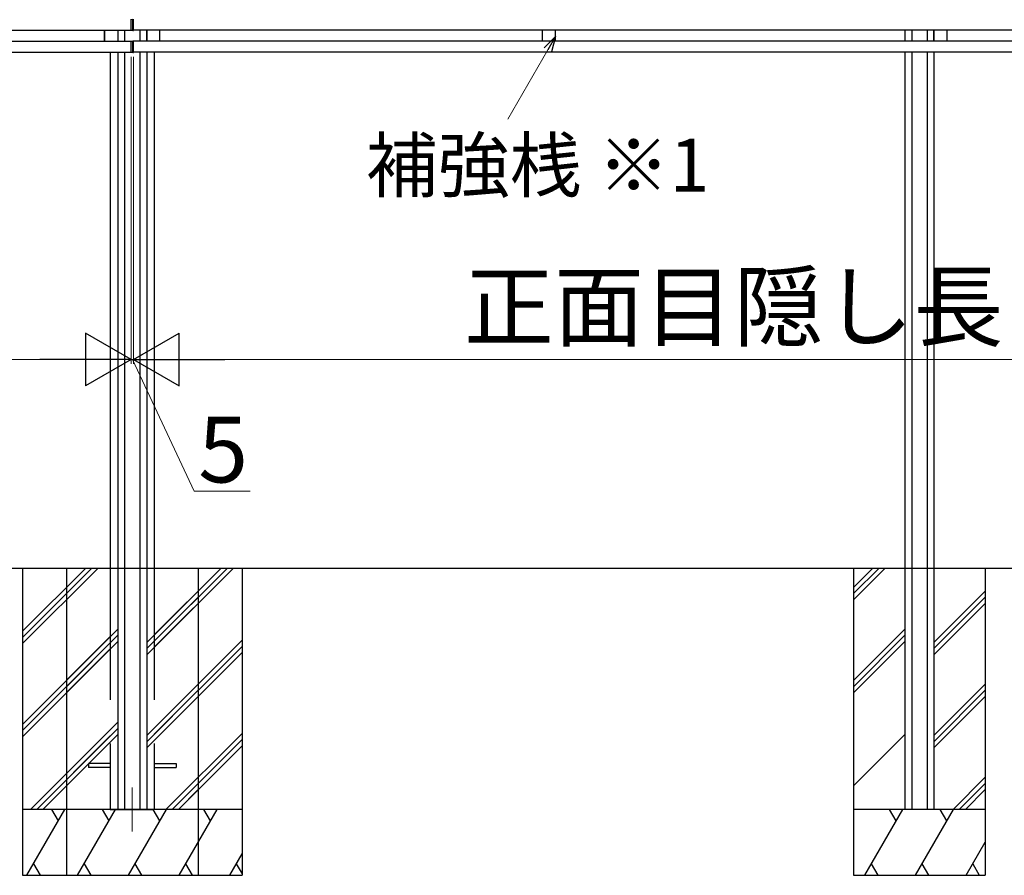
# Model space of a CAD drawing. Extents: x 0 to 175, y 0 to 261.
# Drawn here: x 87 to 109, y 149 to 169 of the extents above; entities that cross this region are included whole.
import ezdxf

# ---------------------------------------------------------------- set-up
doc = ezdxf.new("R2010")
doc.units = 0
doc.linetypes.add('YCENTER_1', pattern=[13, 10, -1, 1, -1])
doc.linetypes.add('YHIDDEN_1', pattern=[4, 3, -1])
for name, color, linetype, lineweight in [('YKK_12', 2, 'CONTINUOUS', 13), ('YKK_A1', 4, 'CONTINUOUS', 30), ('YKK_D', 6, 'CONTINUOUS', 13)]:
    doc.layers.add(name, color=color, linetype=linetype, lineweight=lineweight)
doc.styles.add('text-b', font='txt')

msp = doc.modelspace()

# ---------------------------------------------------------------- linework, layer by layer
at = {"layer": 'YKK_12', "linetype": 'YCENTER_1'}
msp.add_line((89.534, 151.046), (89.534, 150.046), dxfattribs=at)
at = {"layer": 'YKK_A1'}
for p, q in [((89.51, 168.535), (89.51, 168.548)), ((89.51, 168.292), (89.51, 168.535)), ((89.535, 168.537), (89.535, 168.534)), ((89.535, 168.537), (89.535, 168.534)), ((89.535, 168.534), (89.535, 168.303)), ((89.535, 168.534), (89.535, 168.303)), ((89.56, 168.535), (89.56, 168.548)), ((89.56, 168.292), (89.56, 168.535)), ((62.26, 168.295), (89.51, 168.295)), ((88.904, 168.295), (88.904, 168.045)), ((88.904, 168.045), (88.904, 168.295)), ((89.204, 168.295), (89.204, 168.045)), ((89.359, 168.295), (89.359, 168.045)), ((89.51, 168.292), (89.51, 168.305)), ((89.526, 168.293), (89.51, 168.292)), ((89.535, 168.306), (89.535, 168.303)), ((89.535, 168.306), (89.535, 168.303)), ((89.544, 168.293), (89.56, 168.292)), ((89.56, 168.292), (89.56, 168.305)), ((125.91, 168.295), (89.56, 168.295)), ((89.709, 168.295), (89.709, 168.045)), ((89.864, 168.295), (89.864, 168.045)), ((89.864, 168.045), (89.864, 168.295)), ((90.164, 168.045), (90.164, 168.295)), ((98.873, 168.045), (98.873, 168.295)), ((99.173, 168.045), (99.173, 168.295)), ((107.127, 168.295), (107.127, 168.045)), ((107.282, 168.295), (107.282, 168.045)), ((107.632, 168.295), (107.632, 168.045)), ((107.787, 168.295), (107.787, 168.045)), ((107.787, 168.045), (107.787, 168.295)), ((108.087, 168.045), (108.087, 168.295)), ((62.26, 168.045), (89.51, 168.045)), ((89.51, 168.035), (89.51, 168.048)), ((89.51, 168.048), (89.526, 168.047)), ((89.51, 167.792), (89.51, 168.035)), ((89.535, 168.037), (89.535, 168.034)), ((89.535, 168.037), (89.535, 168.034)), ((89.535, 168.034), (89.535, 167.803)), ((89.535, 168.034), (89.535, 167.803)), ((89.56, 168.048), (89.544, 168.047)), ((89.56, 168.035), (89.56, 168.048)), ((125.91, 168.045), (89.56, 168.045)), ((89.56, 167.792), (89.56, 168.035)), ((62.26, 167.795), (89.51, 167.795)), ((89.034, 167.795), (89.034, 156.046)), ((89.204, 167.795), (89.204, 150.546)), ((89.359, 167.795), (89.359, 150.546)), ((89.51, 167.792), (89.51, 167.805)), ((89.526, 167.793), (89.51, 167.792)), ((89.535, 167.806), (89.535, 167.803)), ((89.535, 167.806), (89.535, 167.803)), ((89.544, 167.793), (89.56, 167.792)), ((89.56, 167.792), (89.56, 167.805)), ((125.91, 167.795), (89.56, 167.795)), ((89.709, 167.795), (89.709, 150.546)), ((89.864, 167.795), (89.864, 150.546)), ((90.034, 167.795), (90.034, 156.046)), ((107.127, 167.795), (107.127, 150.546)), ((107.282, 167.795), (107.282, 150.546)), ((107.632, 167.795), (107.632, 150.546)), ((107.787, 167.795), (107.787, 150.546)), ((4.264, 156.046), (168.592, 156.046)), ((87.034, 156.046), (87.034, 149.046)), ((87.034, 154.606), (88.474, 156.046)), ((87.034, 154.465), (88.615, 156.046)), ((87.034, 154.323), (88.757, 156.046)), ((88.034, 156.046), (88.034, 149.046)), ((88.034, 155.606), (88.474, 156.046)), ((88.034, 155.465), (88.615, 156.046)), ((88.034, 155.323), (88.757, 156.046)), ((90.034, 154.24), (91.841, 156.046)), ((90.034, 154.381), (91.699, 156.046)), ((90.034, 154.522), (91.558, 156.046)), ((91.034, 156.046), (91.034, 149.046)), ((92.034, 156.046), (92.034, 149.046)), ((105.957, 156.046), (105.957, 149.046)), ((105.957, 155.606), (106.396, 156.046)), ((105.957, 155.465), (106.538, 156.046)), ((105.957, 155.323), (106.679, 156.046)), ((108.957, 156.046), (108.957, 149.046)), ((89.864, 154.352), (91.034, 155.522)), ((89.864, 154.211), (91.034, 155.381)), ((107.787, 154.352), (108.957, 155.522)), ((107.787, 154.211), (108.957, 155.381)), ((89.864, 154.07), (91.034, 155.24)), ((107.787, 154.07), (108.957, 155.24)), ((87.034, 152.485), (89.034, 154.485)), ((88.034, 153.485), (89.204, 154.655)), ((88.034, 153.343), (89.204, 154.513)), ((105.957, 153.485), (107.127, 154.655)), ((105.957, 153.343), (107.127, 154.513)), ((87.034, 152.343), (89.034, 154.343)), ((88.034, 153.202), (89.204, 154.372)), ((90.034, 152.401), (92.034, 154.401)), ((90.034, 152.26), (92.034, 154.26)), ((105.957, 153.202), (107.127, 154.372)), ((87.034, 152.202), (89.034, 154.202)), ((90.034, 152.118), (92.034, 154.118)), ((89.864, 152.231), (91.034, 153.401)), ((107.787, 152.231), (108.957, 153.401)), ((89.864, 152.09), (91.034, 153.26)), ((107.787, 152.09), (108.957, 153.26)), ((89.864, 151.948), (91.034, 153.118)), ((107.787, 151.948), (108.957, 153.118)), ((88.034, 151.363), (89.204, 152.533)), ((87.217, 150.546), (89.034, 152.363)), ((88.034, 151.222), (89.204, 152.392)), ((88.034, 151.081), (89.204, 152.251)), ((90.3, 150.546), (92.034, 152.28)), ((105.957, 151.081), (107.127, 152.251)), ((87.358, 150.546), (89.034, 152.222)), ((87.499, 150.546), (89.034, 152.081)), ((90.442, 150.546), (92.034, 152.138)), ((90.583, 150.546), (92.034, 151.997)), ((90.3, 150.546), (91.034, 151.28)), ((90.442, 150.546), (91.034, 151.138)), ((108.223, 150.546), (108.957, 151.28)), ((108.364, 150.546), (108.957, 151.138)), ((90.583, 150.546), (91.034, 150.997)), ((108.506, 150.546), (108.957, 150.997)), ((92.034, 150.546), (87.034, 150.546)), ((87.134, 149.046), (88, 150.546)), ((87.85, 150.286), (87.7, 150.546)), ((91.034, 150.546), (88.034, 150.546)), ((88.289, 149.046), (89.155, 150.546)), ((88.289, 149.046), (89.155, 150.546)), ((89.005, 150.286), (88.855, 150.546)), ((89.005, 150.286), (88.855, 150.546)), ((89.444, 149.046), (90.31, 150.546)), ((89.444, 149.046), (90.31, 150.546)), ((90.16, 150.286), (90.01, 150.546)), ((90.16, 150.286), (90.01, 150.546)), ((90.598, 149.046), (91.464, 150.546)), ((91.314, 150.286), (91.164, 150.546)), ((108.957, 150.546), (105.957, 150.546)), ((106.212, 149.046), (107.078, 150.546)), ((106.928, 150.286), (106.778, 150.546)), ((107.366, 149.046), (108.232, 150.546)), ((108.082, 150.286), (107.932, 150.546)), ((90.598, 149.046), (91.034, 149.801)), ((108.521, 149.046), (108.957, 149.801)), ((91.753, 149.046), (92.034, 149.533)), ((87.284, 149.306), (87.434, 149.046)), ((88.439, 149.306), (88.589, 149.046)), ((88.439, 149.306), (88.589, 149.046)), ((89.594, 149.306), (89.744, 149.046)), ((89.594, 149.306), (89.744, 149.046)), ((90.748, 149.306), (90.898, 149.046)), ((90.748, 149.306), (90.898, 149.046)), ((91.903, 149.306), (92.034, 149.079)), ((106.362, 149.306), (106.512, 149.046)), ((107.516, 149.306), (107.666, 149.046)), ((108.671, 149.306), (108.821, 149.046)), ((87.034, 149.046), (92.034, 149.046)), ((88.034, 149.046), (91.034, 149.046)), ((105.957, 149.046), (108.957, 149.046))]:
    msp.add_line(p, q, dxfattribs=at)
at = {"layer": 'YKK_A1', "linetype": 'YHIDDEN_1'}
for p, q in [((89.034, 156.046), (89.034, 150.546)), ((90.034, 156.046), (90.034, 150.546)), ((89.034, 151.591), (88.534, 151.591)), ((88.534, 151.591), (88.534, 151.501)), ((90.034, 151.591), (90.534, 151.591)), ((90.534, 151.591), (90.534, 151.501)), ((89.034, 151.501), (88.534, 151.501)), ((90.034, 151.501), (90.534, 151.501)), ((89.034, 150.546), (90.034, 150.546))]:
    msp.add_line(p, q, dxfattribs=at)
at = {"layer": 'YKK_A1'}
for centre, start, end in [((89.525, 168.537), 360, 86.5), ((89.525, 168.303), 273.5, 360), ((89.545, 168.303), 180, 266.5), ((89.525, 168.037), 360, 86.5), ((89.545, 168.037), 93.5, 180), ((89.525, 167.803), 273.5, 360), ((89.545, 167.803), 180, 266.5)]:
    msp.add_arc(centre, 0.01, start, end, dxfattribs=at)
at = {"layer": 'YKK_D', "linetype": 'ByBlock', "lineweight": -2}
for p, q in [((98.916, 167.895), (99.173, 168.151)), ((99.173, 168.151), (98.998, 167.848)), ((99.173, 168.151), (99.079, 167.801))]:
    msp.add_line(p, q, dxfattribs=at)
at = {"layer": 'YKK_D'}
for p, q in [((98.998, 167.848), (98.087, 166.271)), ((89.51, 167.692), (89.51, 160.696)), ((89.51, 167.692), (89.51, 160.696)), ((89.56, 167.692), (89.56, 160.696)), ((89.56, 167.692), (89.56, 160.696)), ((88.31, 160.796), (63.46, 160.796)), ((89.51, 160.796), (89.16, 160.796)), ((89.51, 160.796), (89.56, 160.796)), ((89.51, 160.796), (89.56, 160.796)), ((89.535, 160.796), (90.946, 157.796)), ((89.56, 160.796), (89.91, 160.796)), ((90.76, 160.796), (124.71, 160.796)), ((90.946, 157.796), (92.216, 157.796))]:
    msp.add_line(p, q, dxfattribs=at)
at = {"layer": 'YKK_D', "lineweight": -2}
for p, q in [((89.51, 160.796), (88.471, 161.396)), ((88.471, 161.396), (88.471, 160.196)), ((89.56, 160.796), (90.599, 161.396)), ((90.599, 160.196), (90.599, 161.396)), ((89.51, 160.796), (87.432, 160.796)), ((89.51, 160.796), (88.471, 160.196)), ((89.56, 160.796), (90.599, 160.196)), ((89.56, 160.796), (91.638, 160.796))]:
    msp.add_line(p, q, dxfattribs=at)

# ---------------------------------------------------------------- texts
at = {"layer": 'YKK_D', "style": 'text-b'}
for s, height, p in [('補強桟 ※1', 1.2, (94.853, 164.623)), ('正面目隠し長さ≦3,995', 1.5, (97.09, 161.252)), ('5', 1.5, (91.036, 157.996))]:
    msp.add_text(s, height=height, dxfattribs=at).set_placement(p)

doc.saveas('drawing.dxf')
